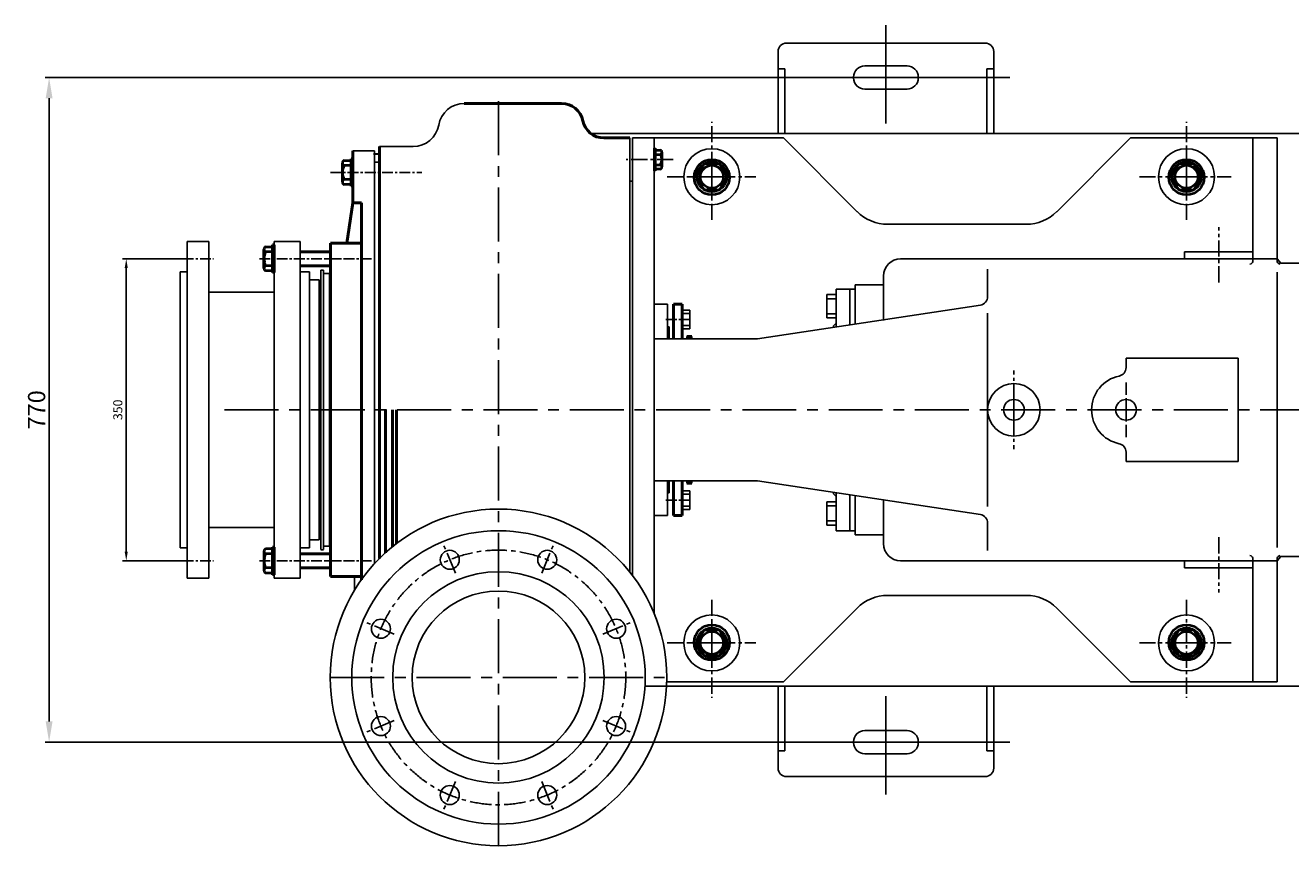
# Model space of a CAD drawing. Extents: x 21608 to 26032, y -3374 to -710.
# Drawn here: x 21608 to 23074, y -3349 to -2399 of the extents above; entities that cross this region are included whole.
import ezdxf

# ---------------------------------------------------------------- set-up
doc = ezdxf.new("R2010")
doc.units = 0
doc.header["$MEASUREMENT"] = 0
doc.linetypes.add('CENTER', pattern=[2, 1.25, -0.25, 0.25, -0.25])
doc.layers.get('0').update_dxf_attribs({"linetype": 'CONTINUOUS'})
doc.layers.get('DEFPOINTS').update_dxf_attribs({"linetype": 'CONTINUOUS'})
for name, color, linetype in [('1', 7, 'CONTINUOUS'), ('2', 1, 'CONTINUOUS'), ('5', 4, 'CENTER')]:
    doc.layers.add(name, color=color, linetype=linetype)
doc.layers.add('1.粗实线', color=7, linetype='CONTINUOUS', lineweight=50)
doc.layers.add('粗实线', color=7, linetype='CONTINUOUS', lineweight=40)
doc.styles.get("Standard").update_dxf_attribs({"font": 'txt.shx', "width": 0.65, "height": 10.5})
doc.styles.add('样式 1', font='txt.shx', dxfattribs={"width": 0.65, "height": 20})
doc.dimstyles.get("Standard").update_dxf_attribs({"dimtxt": 3.5, "dimasz": 3.5, "dimexe": 1.5, "dimexo": 0, "dimgap": 1.5, "dimtad": 1, "dimdec": 1, "dimzin": 0, "dimdsep": 46, "dimtxsty": 'Standard', "dimcen": 0, "dimclrd": 256, "dimclre": 256, "dimclrt": 256, "dimadec": 0, "dimazin": 0, "dimtfac": 1, "dimtdec": 4, "dimtofl": 0, "dimtmove": 2, "dimatfit": 3, "dimfxl": 0, "dimtolj": 1, "dimtzin": 0, "dimarcsym": 0})

# ---------------------------------------------------------------- blocks, each defined once
blk = doc.blocks.new('*D16')
at = {"layer": '2', "lineweight": -2, "transparency": 16777216}
for p, q in [((22529.7, -2459.3), (21631.2, -2459.3)), ((21635.7, -3205.3), (21635.7, -2483.3)), ((22509.1, -3229.3), (21631.2, -3229.3))]:
    blk.add_line(p, q, dxfattribs=at)
at = {"layer": '2', "transparency": 16777216}
for points in [[(21631.7, -2483.3), (21639.7, -2483.3), (21635.7, -2459.3)], [(21631.7, -3205.3), (21639.7, -3205.3), (21635.7, -3229.3)]]:
    blk.add_solid(points, dxfattribs=at)
at = {"layer": 'DEFPOINTS', "color": 0, "transparency": 16777216}
for p in [(21635.7, -2459.3), (22529.7, -2459.3), (22509.1, -3229.3)]:
    blk.add_point(p, dxfattribs=at)
at = {"layer": '2', "transparency": 16777216, "insert": (21621.2, -2844.3), "char_height": 20, "attachment_point": 5, "rotation": 90, "style": '样式 1'}
blk.add_mtext('\\A1;770', dxfattribs=at)
blk = doc.blocks.new('A$C47412EF5')
for p, q in [((329.2, 860), (442, 860)), ((231, 505), (231, 810)), ((521, 820), (491, 820)), ((198, 796), (198, 764)), ((200, 805), (200, 745)), ((200, 796), (200, 764)), ((193, 698), (200, 745)), ((210, 745), (200, 745)), ((210, 745), (210, 505)), ((107, 696), (107, 664)), ((109, 696), (109, 664)), ((174, 698), (210, 698)), ((174, 698), (174, 505)), ((139, 688), (174, 688)), ((139, 672), (174, 672)), ((571.5, 587.1), (571.5, 627.5)), ((571.5, 627.5), (581.5, 627.5)), ((581.5, 627.5), (581.5, 587.1)), ((593, 590), (587, 590)), ((174, 312), (174, 505)), ((210, 308.1), (210, 505)), ((231, 505), (231, 332.9)), ((237.8, 505), (237.8, 339.4)), ((245.8, 505), (245.8, 346.3)), ((250.8, 505), (250.8, 350.2)), ((571.5, 422.9), (571.5, 382.5)), ((581.5, 382.5), (581.5, 422.9)), ((593, 420), (587, 420)), ((571.5, 382.5), (581.5, 382.5)), ((107, 314), (107, 346)), ((109, 314), (109, 346)), ((139, 338), (174, 338)), ((139, 322), (174, 322)), ((174, 312), (210, 312)), ((210, 308.1), (210, 312))]:
    blk.add_line(p, q)
for centre, start, end in [((442, 835), 11.537, 90), ((491, 845), 191.537, 270)]:
    blk.add_arc(centre, 25, start, end)
at = {"layer": '1'}
for p, q in [((231, 810), (270, 810)), ((524, 505), (524, 820)), ((524, 820), (699, 820)), ((524, 505), (524, 820)), ((549, 505), (549, 820)), ((699, 820), (784.4, 734.6)), ((1101, 820), (1015.6, 734.6)), ((1101, 820), (1271, 820)), ((1243, 677), (1243, 820)), ((1271, 680), (1271, 820)), ((225, 805), (200, 805)), ((225, 805), (200, 805)), ((229.8, 801.7), (223.8, 801.7)), ((229.3, 801.2), (223.8, 801.2)), ((225, 805), (225, 505)), ((225, 792), (231, 792)), ((229.8, 801.7), (229.3, 801.2)), ((549, 505), (549, 797)), ((521, 770), (524, 770)), ((819.7, 720), (980.3, 720)), ((8, 700), (8, 505)), ((8, 700), (33, 700)), ((33, 700), (33, 505)), ((109, 700), (109, 505)), ((109, 700), (139, 700)), ((139, 700), (139, 505)), ((834.8, 680), (1271, 680)), ((1163.5, 688), (1243, 688)), ((1163.5, 680), (1163.5, 688)), ((1271, 680), (1275.3, 675)), ((1271, 677), (1271, 680)), ((1275.3, 675), (1326, 675)), ((0, 665), (8, 665)), ((0, 665), (0, 505)), ((139, 665), (150, 665)), ((150, 665), (150, 505)), ((163, 667), (166, 667)), ((163, 667), (163, 505)), ((166, 667), (166, 505)), ((166, 663), (173, 663)), ((173, 663), (173, 649)), ((814.8, 608.7), (814.8, 660)), ((935.6, 636.2), (935.6, 668.1)), ((1271, 505), (1271, 664.5)), ((150, 655.5), (161, 655.5)), ((150, 655.5), (150, 505)), ((161, 655.5), (161, 505)), ((161, 649), (163, 649)), ((173, 655.5), (174, 655.5)), ((173, 655.5), (173, 505)), ((782, 650), (814.8, 650)), ((782, 604.3), (782, 650)), ((760, 638.5), (749.1, 638.5)), ((749.1, 638.5), (749.1, 625)), ((760, 633.6), (749.1, 633.6)), ((776, 645), (760, 645)), ((760, 645), (760, 600.9)), ((776, 645), (782, 645)), ((776, 603.4), (776, 645)), ((782, 645), (776, 645)), ((776, 645), (776, 603.4)), ((776, 645), (776, 605)), ((558.5, 627.5), (549, 627.5)), ((564.5, 627.5), (549, 627.5)), ((561.6, 627.5), (549, 627.5)), ((558.5, 627.5), (549, 627.5)), ((564.5, 627.5), (549, 627.5)), ((561.6, 627.5), (549, 627.5)), ((564.5, 627.5), (564.5, 587.1)), ((564.5, 627.5), (564.5, 587.1)), ((581.5, 620.5), (590.5, 620.5)), ((581.5, 616.6), (590.5, 616.6)), ((590.5, 620.5), (590.5, 609.7)), ((668.8, 587.1), (927.2, 626.4)), ((749.1, 611.5), (749.1, 625)), ((760, 616.4), (749.1, 616.4)), ((935.6, 505), (935.6, 616.9)), ((581.5, 602.8), (590.5, 602.8)), ((590.5, 598.9), (590.5, 609.7)), ((760, 611.5), (749.1, 611.5)), ((760, 605.5), (757, 602.5)), ((757, 602.5), (757, 600.5)), ((549, 587.1), (668.8, 587.1)), ((566.5, 601), (564.5, 601)), ((566.5, 601), (566.5, 587.1)), ((581.5, 598.9), (590.5, 598.9)), ((587, 590), (587, 587.1)), ((593, 590), (593, 587.1)), ((1096, 565), (1226, 565)), ((1096, 554), (1096, 565)), ((1226, 505), (1226, 565)), ((0, 345), (0, 505)), ((8, 310), (8, 505)), ((33, 310), (33, 505)), ((109, 310), (109, 505)), ((139, 310), (139, 505)), ((150, 354.5), (150, 505)), ((150, 354.5), (150, 505)), ((150, 345), (150, 505)), ((161, 354.5), (161, 505)), ((163, 343), (163, 505)), ((166, 343), (166, 505)), ((173, 354.5), (173, 505)), ((524, 505), (524, 313.1)), ((524, 505), (524, 313.1)), ((549, 505), (549, 269.6)), ((549, 269.6), (549, 505)), ((935.6, 505), (935.6, 393.1)), ((1226, 505), (1226, 445)), ((1271, 505), (1271, 345.5)), ((1096, 456), (1096, 445)), ((1096, 445), (1226, 445)), ((549, 422.9), (668.8, 422.9)), ((564.5, 382.5), (564.5, 422.9)), ((564.5, 382.5), (564.5, 422.9)), ((566.5, 409), (566.5, 422.9)), ((581.5, 411.1), (590.5, 411.1)), ((587, 420), (587, 422.9)), ((590.5, 411.1), (590.5, 400.3)), ((593, 420), (593, 422.9)), ((668.8, 422.9), (927.2, 383.6)), ((566.5, 409), (564.5, 409)), ((581.5, 407.2), (590.5, 407.2)), ((590.5, 389.5), (590.5, 400.3)), ((749.1, 398.5), (749.1, 385)), ((760, 398.5), (749.1, 398.5)), ((757, 407.5), (757, 409.5)), ((760, 404.5), (757, 407.5)), ((760, 365), (760, 409.1)), ((776, 406.6), (776, 365)), ((776, 365), (776, 406.6)), ((776, 365), (776, 405)), ((782, 405.7), (782, 360)), ((814.8, 401.3), (814.8, 350)), ((814.8, 401.3), (814.8, 350)), ((558.5, 382.5), (549, 382.5)), ((564.5, 382.5), (549, 382.5)), ((561.6, 382.5), (549, 382.5)), ((558.5, 382.5), (549, 382.5)), ((564.5, 382.5), (549, 382.5)), ((561.6, 382.5), (549, 382.5)), ((581.5, 393.4), (590.5, 393.4)), ((581.5, 389.5), (590.5, 389.5)), ((760, 393.6), (749.1, 393.6)), ((749.1, 371.5), (749.1, 385)), ((760, 376.4), (749.1, 376.4)), ((760, 371.5), (749.1, 371.5)), ((935.6, 373.8), (935.6, 341.9)), ((150, 354.5), (161, 354.5)), ((150, 354.5), (161, 354.5)), ((161, 361), (163, 361)), ((173, 347), (173, 361)), ((173, 354.5), (174, 354.5)), ((776, 365), (760, 365)), ((776, 365), (782, 365)), ((782, 365), (776, 365)), ((782, 360), (814.8, 360)), ((0, 345), (8, 345)), ((139, 345), (150, 345)), ((163, 342.8), (166, 342.8)), ((166, 347), (173, 347)), ((834.8, 330), (1271, 330)), ((1163.5, 330), (1163.5, 322)), ((1243, 333), (1243, 190)), ((1271, 330), (1275.3, 335)), ((1271, 333), (1271, 330)), ((1271, 330), (1271, 190)), ((1275.3, 335), (1326, 335)), ((8, 310), (33, 310)), ((109, 310), (139, 310)), ((202, 296), (202, 312)), ((1163.5, 322), (1243, 322)), ((819.7, 290), (980.3, 290)), ((699, 190), (784.4, 275.4)), ((1101, 190), (1015.6, 275.4)), ((563.8, 190), (699, 190)), ((1101, 190), (1271, 190))]:
    blk.add_line(p, q, dxfattribs=at)
at = {"layer": '1', "ltscale": 15}
for p, q in [((521, 820), (521, 505)), ((225, 326.7), (225, 505)), ((521, 316.9), (521, 505))]:
    blk.add_line(p, q, dxfattribs=at)
at = {"layer": '1', "ltscale": 20}
for p, q in [((33, 641.5), (109, 641.5)), ((33, 368.5), (109, 368.5))]:
    blk.add_line(p, q, dxfattribs=at)
at = {"layer": '1'}
for centre in [(616, 775), (1166, 775), (1166, 775), (616, 235), (1166, 235)]:
    blk.add_circle(centre, 32.5, dxfattribs=at)
at = {"layer": '1', "ltscale": 15}
for centre, radius in [((368.8, 195), 195), ((368.8, 195), 170), ((312.4, 331.3), 11), ((425.3, 331.3), 11), ((368.8, 195), 122.5), ((368.8, 195), 100), ((232.6, 251.4), 11), ((505.1, 251.4), 11), ((232.6, 138.6), 11), ((505.1, 138.6), 11), ((312.4, 58.7), 11), ((425.3, 58.7), 11)]:
    blk.add_circle(centre, radius, dxfattribs=at)
at = {"layer": '1'}
for centre, radius, start, end in [((329.2, 830), 30, 90, 170.4059), ((270, 840), 30, 270, 350.4059), ((819.7, 770), 50, 225, 270), ((980.3, 770), 50, 270, 315), ((834.8, 660), 20, 90, 180), ((1239.5, 677.4), 3.52, 270.802, 353.1205), ((1274.5, 677.4), 3.52, 186.8795, 269.198), ((925.6, 636.2), 10, 278.9166, 0), ((1096, 505), 40, 101.537, 180), ((1086, 554), 10, 281.537, 0), ((966, 505), 30.4, 0, 180), ((966, 505), 12, 0, 180), ((1096, 505), 12, 0, 180), ((966, 505), 30.4, 180, 0), ((966, 505), 12, 180, 0), ((1096, 505), 40, 180, 258.463), ((1096, 505), 12, 180, 0), ((1086, 456), 10, 0, 78.463), ((925.6, 373.8), 10, 0, 81.0834), ((834.8, 350), 20, 180, 270), ((1239.5, 332.6), 3.52, 6.8795, 89.198), ((1274.5, 332.6), 3.52, 90.802, 173.1205), ((819.7, 240), 50, 90, 135), ((980.3, 240), 50, 45, 90)]:
    blk.add_arc(centre, radius, start, end, dxfattribs=at)
at = {"layer": '5', "ltscale": 50}
for p, q in [((368.8, 0), (368.8, 871.4)), ((51.4, 505), (1625.6, 505)), ((173.8, 195), (563.8, 195))]:
    blk.add_line(p, q, dxfattribs=at)
at = {"layer": '5', "color": 1, "ltscale": 15}
for p, q in [((616, 725.1), (616, 838.7)), ((1166, 725.1), (1166, 838.7)), ((564.4, 775), (666.8, 775)), ((1111.5, 775), (1217.6, 775)), ((1203.5, 652.6), (1203.5, 716.8)), ((966, 486), (966, 550.6)), ((1096, 492.4), (1096, 536.8)), ((966, 524), (966, 459.4)), ((1096, 517.6), (1096, 473.2)), ((1203.5, 357.4), (1203.5, 293.2)), ((616, 284.9), (616, 171.3)), ((1166, 284.9), (1166, 171.3)), ((564.4, 235), (666.8, 235)), ((1111.5, 235), (1217.6, 235))]:
    blk.add_line(p, q, dxfattribs=at)
at = {"layer": '5', "ltscale": 15}
blk.add_line((571.3, 795), (516.6, 795), dxfattribs=at)
at = {"layer": '5', "color": 1, "ltscale": 10}
for p, q in [((174, 780), (280.1, 780)), ((91.8, 680), (185.3, 680)), ((169.3, 680), (222.5, 680)), ((91.8, 330), (185.3, 330)), ((169.3, 330), (222.5, 330))]:
    blk.add_line(p, q, dxfattribs=at)
at = {"layer": '5', "ltscale": 10}
for p, q in [((3, 680), (38.4, 680)), ((562.8, 609.7), (589.4, 609.7)), ((562.8, 400.3), (589.4, 400.3)), ((3, 330), (38.4, 330))]:
    blk.add_line(p, q, dxfattribs=at)
at = {"layer": '5', "ltscale": 20}
for p, q in [((318.8, 315.8), (305.6, 347.5)), ((418.9, 315.8), (432, 347.5)), ((248.1, 245), (216.3, 258.2)), ((489.6, 245), (521.4, 258.2)), ((248.1, 145), (216.3, 131.8)), ((489.6, 145), (521.4, 131.8)), ((318.8, 74.2), (305.6, 42.5)), ((418.9, 74.2), (432, 42.5))]:
    blk.add_line(p, q, dxfattribs=at)
blk.add_circle((368.8, 195), 147.5, dxfattribs=at)
at = {"layer": '粗实线'}
for p, q in [((549, 808), (549, 782)), ((549, 808), (550.5, 808)), ((550.5, 808), (550.5, 782)), ((190, 793.9), (198, 793.9)), ((200, 796), (198, 796)), ((550.5, 806), (556.2, 806)), ((550.5, 801), (556.2, 801)), ((558, 803.5), (558, 786.5)), ((558, 801), (558, 803.5)), ((188, 769.1), (188, 790.9)), ((198, 788), (190, 788)), ((549, 782), (550.5, 782)), ((550.5, 789), (556.2, 789)), ((556.2, 784), (550.5, 784)), ((188, 769.1), (188, 772)), ((198, 772), (190, 772)), ((198, 766.2), (190, 766.2)), ((200, 764), (198, 764)), ((97, 669.1), (97, 690.9)), ((99, 693.9), (107, 693.9)), ((109, 696), (107, 696)), ((107, 688), (99, 688)), ((97, 669.1), (97, 672)), ((107, 672), (99, 672)), ((107, 666.2), (99, 666.2)), ((109, 664), (107, 664)), ((97, 340.9), (97, 319.1)), ((97, 340.9), (97, 338)), ((107, 343.9), (99, 343.9)), ((107, 338), (99, 338)), ((109, 346), (107, 346)), ((107, 322), (99, 322)), ((99, 316.2), (107, 316.2)), ((109, 314), (107, 314))]:
    blk.add_line(p, q, dxfattribs=at)
for points in [[(598.7, 775), (607.3, 760), (624.7, 760), (633.3, 775), (624.7, 790), (607.3, 790)], [(1148.7, 775), (1157.3, 760), (1174.7, 760), (1183.3, 775), (1174.7, 790), (1157.3, 790)], [(598.7, 235), (607.3, 250), (624.7, 250), (633.3, 235), (624.7, 220), (607.3, 220)], [(1148.7, 235), (1157.3, 250), (1174.7, 250), (1183.3, 235), (1174.7, 220), (1157.3, 220)]]:
    blk.add_lwpolyline(points, close=True, dxfattribs=at)
for centre, radius in [((616, 774.5), 20.5), ((616, 775), 17.3), ((1166, 774.5), 20.5), ((1166, 775), 17.3), ((616, 775), 13.3), ((1166, 775), 13.3), ((616, 235.5), 20.5), ((616, 235), 17.3), ((1166, 235.5), 20.5), ((1166, 235), 17.3), ((616, 235), 13.3), ((1166, 235), 13.3)]:
    blk.add_circle(centre, radius, dxfattribs=at)
for centre, radius, start, end in [((191.1, 790.9), 3.14, 111.2744, 248.7256), ((555.4, 803.5), 2.62, 288.1649, 71.8351), ((547.1, 795), 10.9, 326.6015, 33.3985), ((205, 780), 17, 151.9275, 208.0725), ((555.4, 786.5), 2.62, 288.1649, 71.8351), ((191.1, 769.1), 3.14, 111.2744, 248.7256), ((100.1, 690.9), 3.14, 111.2744, 248.7256), ((114, 680), 17, 151.9275, 208.0725), ((100.1, 669.1), 3.14, 111.2744, 248.7256), ((100.1, 340.9), 3.14, 111.2744, 248.7256), ((114, 330), 17, 151.9275, 208.0725), ((100.1, 319.1), 3.14, 111.2744, 248.7256)]:
    blk.add_arc(centre, radius, start, end, dxfattribs=at)
blk = doc.blocks.new('*D30')
at = {"layer": '1.粗实线', "lineweight": -2, "transparency": 16777216}
for p, q in [((21795.6, -2669.3), (21720.6, -2669.3)), ((21725.1, -3008.8), (21725.1, -2679.8)), ((21790.7, -3019.3), (21720.6, -3019.3))]:
    blk.add_line(p, q, dxfattribs=at)
at = {"layer": '1.粗实线', "transparency": 16777216}
for points in [[(21723.3, -2679.8), (21726.8, -2679.8), (21725.1, -2669.3)], [(21723.3, -3008.8), (21726.8, -3008.8), (21725.1, -3019.3)]]:
    blk.add_solid(points, dxfattribs=at)
at = {"layer": 'DEFPOINTS', "color": 0, "transparency": 16777216}
for p in [(21725.1, -2669.3), (21795.6, -2669.3), (21790.7, -3019.3)]:
    blk.add_point(p, dxfattribs=at)
at = {"layer": '1.粗实线', "transparency": 16777216, "insert": (21715.3, -2844.3), "char_height": 10.5, "attachment_point": 5, "rotation": 90}
blk.add_mtext('\\A1;350', dxfattribs=at)

msp = doc.modelspace()

# ---------------------------------------------------------------- linework, layer by layer
for p, q in [((22480.3, -2429.3), (22480.3, -2524.3)), ((22720.3, -2419.3), (22490.3, -2419.3)), ((22730.3, -2429.3), (22730.3, -2524.3)), ((22629.8, -2445.8), (22580.8, -2445.8)), ((22480.3, -2449.3), (22488.3, -2449.3)), ((22488.3, -2449.3), (22488.3, -2524.3)), ((22567.8, -2458.8), (22567.8, -2459.8)), ((22642.8, -2458.8), (22642.8, -2459.8)), ((22730.3, -2449.3), (22722.3, -2449.3)), ((22722.3, -2449.3), (22722.3, -2524.3)), ((22629.8, -2472.8), (22580.8, -2472.8)), ((22263.6, -2524.3), (23554.6, -2524.3)), ((22326.2, -3164.3), (23554.6, -3164.3)), ((22480.3, -3259.3), (22480.3, -3164.3)), ((22488.3, -3239.3), (22488.3, -3164.3)), ((22722.3, -3239.3), (22722.3, -3164.3)), ((22730.3, -3259.3), (22730.3, -3164.3)), ((22629.8, -3215.8), (22580.8, -3215.8)), ((22480.3, -3239.3), (22488.3, -3239.3)), ((22567.8, -3229.8), (22567.8, -3228.8)), ((22642.8, -3229.8), (22642.8, -3228.8)), ((22730.3, -3239.3), (22722.3, -3239.3)), ((22629.8, -3242.8), (22580.8, -3242.8)), ((22720.3, -3269.3), (22490.3, -3269.3))]:
    msp.add_line(p, q)
for centre, radius, start, end in [((22490.3, -2429.3), 10, 90, 180), ((22720.3, -2429.3), 10, 0, 90), ((22580.8, -2458.8), 13, 90, 180), ((22629.8, -2458.8), 13, 0, 90), ((22580.8, -2459.8), 13, 180, 270), ((22629.8, -2459.8), 13, 270, 0), ((22580.8, -3228.8), 13, 90, 180), ((22629.8, -3228.8), 13, 0, 90), ((22580.8, -3229.8), 13, 180, 270), ((22629.8, -3229.8), 13, 270, 0), ((22490.3, -3259.3), 10, 180, 270), ((22720.3, -3259.3), 10, 270, 0)]:
    msp.add_arc(centre, radius, start, end)
at = {"layer": '2', "color": 1, "ltscale": 50}
for p, q in [((22605.3, -2512.5), (22605.3, -2398.8)), ((22749, -2459.3), (22485.3, -2459.3)), ((22605.3, -3176.1), (22605.3, -3289.8)), ((22749, -3229.3), (22485.3, -3229.3))]:
    msp.add_line(p, q, dxfattribs=at)
at = {"layer": '2', "color": 1, "ltscale": 10}
for p, q in [((22403.6, -2546.4), (22403.6, -2600.7)), ((22403.6, -2546.4), (22403.6, -2599.3)), ((22427.5, -2574.3), (22378, -2574.3)), ((22427.5, -2574.3), (22378, -2574.3)), ((22974.9, -2574.3), (22929.6, -2574.3)), ((22974.9, -2574.3), (22929.6, -2574.3)), ((22403.6, -3142.1), (22403.6, -3089.3)), ((22427.5, -3114.3), (22378, -3114.3)), ((22974.9, -3114.3), (22929.6, -3114.3))]:
    msp.add_line(p, q, dxfattribs=at)
at = {"layer": '2'}
msp.add_line((22953.6, -2541.7), (22953.6, -2598.1), dxfattribs=at)

# ---------------------------------------------------------------- block references
at = {"layer": '1.粗实线'}
msp.add_blockref('A$C47412EF5', (21787.6, -3349.3), dxfattribs=at)

# ---------------------------------------------------------------- dimensions: what is measured, and where the dimension line sits
dim = msp.add_linear_dim(base=(21725.1, -2669.3), p1=(21790.7, -3019.3), p2=(21795.6, -2669.3), angle=90, dimstyle='Standard', override={"dimscale": 3, "dimdec": 0, "dimtofl": 1}, dxfattribs=at)
dim.commit()
dim.dimension.update_dxf_attribs({"geometry": '*D30', "text_midpoint": (21715.3, -2844.3)})
at = {"layer": '2'}
dim = msp.add_linear_dim(base=(21635.7, -2459.3), p1=(22509.1, -3229.3), p2=(22529.7, -2459.3), angle=90, dimstyle='Standard', override={"dimscale": 3, "dimasz": 8, "dimdec": 0, "dimtxsty": '样式 1', "dimtofl": 1}, dxfattribs=at)
dim.commit()
dim.dimension.update_dxf_attribs({"geometry": '*D16', "text_midpoint": (21621.2, -2844.3)})

doc.saveas('drawing.dxf')
